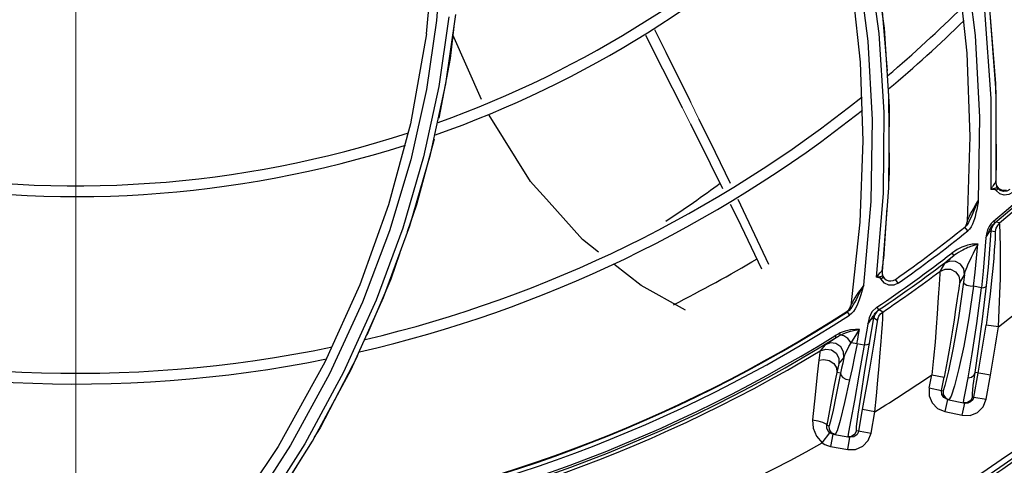
# Model space of a CAD drawing. Units: metres. Extents: x 2311.9 to 2362.2, y 1108.5 to 1147.7.
# Drawn here: x 2330.9 to 2331, y 1112.4 to 1112.4 of the extents above; entities that cross this region are included whole.
import ezdxf

# ---------------------------------------------------------------- set-up
doc = ezdxf.new("R2010")
doc.units = ezdxf.units.M
doc.linetypes.add('DASHDOTX2', pattern=[50.8, 25.4, -12.7, 0, -12.7])
doc.layers.add('EQUIPAMENTO', color=1, linetype='Continuous')

msp = doc.modelspace()

# ---------------------------------------------------------------- linework, layer by layer
at = {"layer": 'EQUIPAMENTO', "color": 3, "linetype": 'DASHDOTX2', "lineweight": 0}
msp.add_line((2330.932770989846, 1112.825896691107), (2330.932770989846, 1112.319093255571), dxfattribs=at)
at = {"layer": 'EQUIPAMENTO', "color": 3, "linetype": 'Continuous'}
for p, q in [((2331.022250551692, 1112.453089275946), (2331.023410178906, 1112.444659534754)), ((2330.972089367881, 1112.444056973922), (2330.972802053042, 1112.451809008306)), ((2331.031720151992, 1112.450844265458), (2331.032685730018, 1112.441865291089)), ((2331.019810855745, 1112.449354713228), (2331.02072569451, 1112.440879442483)), ((2331.035141268174, 1112.44774839056), (2331.035890556029, 1112.438467135408)), ((2331.035195158945, 1112.447311003398), (2331.035930415567, 1112.437504512671)), ((2330.973229695524, 1112.445547297426), (2330.972082052137, 1112.4378009508)), ((2330.97458482925, 1112.445940136839), (2330.973474070872, 1112.438152507066)), ((2330.974259424443, 1112.438438842734), (2330.975363806701, 1112.446226608313)), ((2330.972088799871, 1112.444057076176), (2330.970294422291, 1112.433964350485)), ((2330.978245303132, 1112.436696175575), (2330.975040754744, 1112.4439485448)), ((2331.02072569451, 1112.440879442483), (2331.02103129842, 1112.432071937665)), ((2331.032685730018, 1112.441865291089), (2331.033030971011, 1112.432555963954)), ((2330.972082052137, 1112.4378009508), (2330.970333375336, 1112.429936643644)), ((2330.972557670816, 1112.430534842201), (2330.974259424443, 1112.438438842734)), ((2331.035890556029, 1112.438467135408), (2331.035901953205, 1112.437328782637)), ((2331.035930415567, 1112.437504512671), (2331.035945845972, 1112.427357518086)), ((2331.035928895326, 1112.434637797124), (2331.035987813991, 1112.428752986641)), ((2330.970294422291, 1112.433964350485), (2330.967837552442, 1112.424888147478)), ((2331.02103129842, 1112.432071937665), (2331.020687675682, 1112.422945886127)), ((2331.033030971011, 1112.432555963954), (2331.032718625386, 1112.42296612243)), ((2330.970333375336, 1112.429936643644), (2330.967957830921, 1112.421982568264)), ((2330.970233453374, 1112.422542950105), (2330.972557670816, 1112.430534842201)), ((2331.023914884689, 1112.426787946568), (2331.023181422259, 1112.417412149412)), ((2331.035451450077, 1112.426617024137), (2331.035353604495, 1112.426613477315)), ((2331.036035945841, 1112.427012265812), (2331.035965491775, 1112.427361481615)), ((2331.023289025431, 1112.426172413946), (2331.022528832398, 1112.416776646204)), ((2330.967837552442, 1112.424888147478), (2330.964604561276, 1112.415922894432)), ((2331.021932235515, 1112.425270264641), (2331.021109575254, 1112.415892186239)), ((2331.023713212357, 1112.424540591069), (2331.023335876992, 1112.418834254384)), ((2331.033244276972, 1112.423709725987), (2331.033113613009, 1112.423417000311)), ((2330.969427699787, 1112.422255518362), (2330.966443140719, 1112.414209819264)), ((2330.967263676049, 1112.414499021273), (2330.970233453374, 1112.422542950105)), ((2331.020687675682, 1112.422945886127), (2331.01965729523, 1112.413563220834)), ((2331.03260889891, 1112.422530785476), (2331.03245256487, 1112.422379375286)), ((2331.032782729098, 1112.421967033581), (2331.032452565645, 1112.422379374319)), ((2331.032986756191, 1112.422165121288), (2331.032779658502, 1112.421964814654)), ((2331.033174201083, 1112.422429949652), (2331.032986756191, 1112.422165121288)), ((2331.035667026593, 1112.42304841739), (2331.035821671221, 1112.422862352871)), ((2331.036352609894, 1112.422861823587), (2331.035915301048, 1112.42292975852)), ((2330.967957830921, 1112.421982568264), (2330.964931265452, 1112.413976384385)), ((2331.034898147127, 1112.421652291001), (2331.034808091219, 1112.421184417188)), ((2331.0352670018, 1112.419925948721), (2331.035413417346, 1112.421955243999)), ((2331.035414362877, 1112.421956697914), (2331.03585299586, 1112.42188918549)), ((2331.031012117182, 1112.419479396682), (2331.03123378674, 1112.419191721882)), ((2331.023181718861, 1112.417412223271), (2331.023233515635, 1112.41787457231)), ((2331.030173004996, 1112.418327917117), (2331.029666852464, 1112.417435497578)), ((2331.022658429461, 1112.416763876727), (2331.022528832398, 1112.416776646204)), ((2331.022666489837, 1112.41679592491), (2331.022535346551, 1112.416776182039)), ((2331.023446221437, 1112.416114788856), (2331.023054236985, 1112.416583939594)), ((2331.023196713208, 1112.41668192506), (2331.023060773865, 1112.41658354423)), ((2331.031895691032, 1112.416152725401), (2331.032409716229, 1112.417059543886)), ((2331.03240970426, 1112.417059447383), (2331.032309996488, 1112.416235833394)), ((2331.034505004699, 1112.417438908132), (2331.034317557417, 1112.415569346388)), ((2330.964604561276, 1112.415922894432), (2330.960688005248, 1112.407268511559)), ((2331.024971494232, 1112.416096471866), (2331.024500370528, 1112.41588891945)), ((2331.02497684637, 1112.41609806425), (2331.024673265803, 1112.416528583366)), ((2331.034317557417, 1112.415569346388), (2331.033426424086, 1112.415775738686)), ((2330.963627940982, 1112.406443575728), (2330.967263676049, 1112.414499021273)), ((2330.964931265452, 1112.413976384385), (2330.96123104671, 1112.405958736322)), ((2331.01942364546, 1112.413052857629), (2331.019577006094, 1112.413291281855)), ((2331.019577006094, 1112.413291281855), (2331.019657305097, 1112.413563290899)), ((2331.019586796962, 1112.413357968519), (2331.019648118975, 1112.413565926699)), ((2331.019687986381, 1112.413662684437), (2331.019657263264, 1112.413563203971)), ((2331.022587444023, 1112.413410505172), (2331.022790087351, 1112.413109125237)), ((2331.019209519233, 1112.41286704568), (2331.01942364546, 1112.413052857629)), ((2331.019219398088, 1112.412933490826), (2331.019209519233, 1112.41286704568)), ((2331.019474454105, 1112.413056338451), (2331.019293833471, 1112.412915172858)), ((2331.019527818491, 1112.412552627153), (2331.019293835928, 1112.412915176474)), ((2331.019763978768, 1112.412711143743), (2331.019534720248, 1112.412534307206)), ((2331.021770467201, 1112.409386848488), (2331.022254581806, 1112.412225001929)), ((2331.022254581806, 1112.412225001929), (2331.022657458285, 1112.411962591539)), ((2331.023252470504, 1112.412876676971), (2331.022850929675, 1112.413139986657)), ((2331.02300647443, 1112.412663498082), (2331.023252468505, 1112.412876679934)), ((2331.021573436796, 1112.411523995215), (2331.021172259191, 1112.409157120059)), ((2331.02268318183, 1112.412106532496), (2331.022657458285, 1112.411962591539)), ((2331.036220705138, 1112.411220956797), (2331.034835475736, 1112.411422451581)), ((2331.017889074674, 1112.410225740345), (2331.018016908673, 1112.410020367121)), ((2331.016786372091, 1112.409220110605), (2331.016247243891, 1112.408537119353)), ((2331.021172259191, 1112.409157120059), (2331.020362088038, 1112.409318410596)), ((2330.964349273725, 1112.407951561973), (2330.960154701908, 1112.39989075545)), ((2331.018343191878, 1112.40706958032), (2331.018889995745, 1112.407763766925)), ((2330.960688005248, 1112.407268511559), (2330.955458262128, 1112.397821121978)), ((2330.96123104671, 1112.405958736322), (2330.956835350272, 1112.397967945932)), ((2331.018527099176, 1112.406036430024), (2331.018103465672, 1112.406119513355)), ((2331.028766985617, 1112.40585167677), (2331.030141790734, 1112.405588442495)), ((2331.033463381987, 1112.403354829583), (2331.033954040575, 1112.406039956044)), ((2331.035330575153, 1112.405788141548), (2331.033604613249, 1112.406103807604)), ((2331.034840339546, 1112.40310309557), (2331.035330180106, 1112.405788213737)), ((2331.028474790198, 1112.404367227233), (2331.029846800729, 1112.40408979131)), ((2331.029873509362, 1112.403652878454), (2331.029846800012, 1112.40408979142)), ((2331.029846800012, 1112.40408979142), (2331.030016624154, 1112.404053722842)), ((2331.03091876881, 1112.40345281843), (2331.030673468751, 1112.403054150155)), ((2331.033463381987, 1112.403354829583), (2331.033309118004, 1112.403387602395)), ((2331.033463382108, 1112.403354829567), (2331.034839965644, 1112.403103283674)), ((2331.030503840263, 1112.403089766165), (2331.03021290995, 1112.401720336279)), ((2331.030503840257, 1112.403089766167), (2331.032450052407, 1112.402676300597)), ((2331.032159122089, 1112.40130687071), (2331.032450052402, 1112.402676300599)), ((2331.032296434435, 1112.402709019691), (2331.032358758617, 1112.403028697335)), ((2331.032750230183, 1112.40273685955), (2331.032296459031, 1112.402708930942)), ((2331.032788044618, 1112.402673114565), (2331.032450052407, 1112.402676300597)), ((2331.020566082461, 1112.399542695978), (2331.020997285296, 1112.401955573029)), ((2331.022375233678, 1112.401709321253), (2331.020997285296, 1112.401955573024)), ((2331.021943922412, 1112.399295837457), (2331.022375233678, 1112.401709321258)), ((2331.030213015849, 1112.401720313781), (2331.032159007198, 1112.401306895119)), ((2331.016972276142, 1112.40019162532), (2331.017232370036, 1112.400145145976)), ((2330.960154701908, 1112.39989075545), (2330.95951008646, 1112.398843599422)), ((2331.016472072332, 1112.398229650757), (2331.017300185581, 1112.399358408436)), ((2331.017408882062, 1112.399290651859), (2331.017300186415, 1112.399358407467)), ((2331.017650469168, 1112.399207523132), (2331.017398812759, 1112.397830334794)), ((2331.017650469158, 1112.399207523134), (2331.019575916494, 1112.398855682248)), ((2331.018135646486, 1112.399555424435), (2331.017916522073, 1112.399159395412)), ((2331.019420616096, 1112.399400411095), (2331.019321682747, 1112.398902138892)), ((2331.020311075426, 1112.399588268028), (2331.021943942048, 1112.399295947333)), ((2330.955458262128, 1112.397821121978), (2330.949314682251, 1112.388617765338)), ((2330.956835350272, 1112.397967945932), (2330.951724246443, 1112.390046121539)), ((2330.958449058693, 1112.398128533021), (2330.953403701927, 1112.390183260903)), ((2331.017398812745, 1112.397830334796), (2331.0193241554, 1112.39747851304)), ((2331.019324260084, 1112.397478493911), (2331.019575916494, 1112.398855682248)), ((2331.020015970086, 1112.398891700986), (2331.019575916499, 1112.398855682246)), ((2330.958116328316, 1112.396579486379), (2330.955076284702, 1112.391641038187))]:
    msp.add_line(p, q, dxfattribs=at)
at = {"layer": 'EQUIPAMENTO', "color": 3, "lineweight": 0, "ltscale": 5}
for p, q in [((2331.0007439843, 1112.435807596737), (2331.001678636315, 1112.43395345155)), ((2331.001716372798, 1112.436350596514), (2331.002637512067, 1112.43447567432)), ((2330.984065455701, 1112.427179820553), (2330.985554161196, 1112.425510139559))]:
    msp.add_line(p, q, dxfattribs=at)
at = {"layer": 'EQUIPAMENTO', "color": 3, "linetype": 'Continuous'}
for points in [[(2330.991204491239, 1112.525371824109), (2330.997058169345, 1112.520709976431), (2331.002686436078, 1112.515500185035), (2331.007970678231, 1112.509817563415), (2331.012945075476, 1112.503589509907), (2331.017532113569, 1112.496861334879), (2331.021688747799, 1112.489648224028), (2331.025376119781, 1112.481961749015), (2331.028559214379, 1112.473802519437), (2331.031195978231, 1112.465180498968), (2331.0332395416, 1112.4561202713), (2331.034643990065, 1112.446649904203), (2331.035364370809, 1112.436801333014), (2331.035353604495, 1112.426613477315)], [(2330.98585189709, 1112.514361706166), (2330.990899150496, 1112.510130415674), (2330.995729492467, 1112.505429654949), (2331.000278769823, 1112.500292387969), (2331.004509313624, 1112.494734164954), (2331.008399504885, 1112.488750989399), (2331.011925709625, 1112.482334303596), (2331.015050758404, 1112.475494558377), (2331.017740265592, 1112.468236557891), (2331.019956804188, 1112.46056959661), (2331.021660650798, 1112.452508883789), (2331.02281136813, 1112.444072742654), (2331.023367851029, 1112.435283914632), (2331.023289025431, 1112.426172413946)], [(2330.966521765434, 1112.494611461395), (2330.968891807549, 1112.488280182044), (2330.970826923147, 1112.481704932147), (2330.972309302747, 1112.474891860275), (2330.973316515147, 1112.467847601745), (2330.973822548272, 1112.460589634604), (2330.973801532214, 1112.453149687699), (2330.973229695524, 1112.445547297426)], [(2331.022818192405, 1112.484460309178), (2331.025955218938, 1112.477115054265), (2331.028641052359, 1112.469359763641), (2331.03083082402, 1112.461242765314), (2331.032504358504, 1112.452716761698), (2331.033612553814, 1112.44384656004), (2331.034117286626, 1112.434710250152), (2331.033963600521, 1112.425322326309)], [(2331.0139928156, 1112.474643546586), (2331.01664677535, 1112.467387743354), (2331.018823949286, 1112.459716889942), (2331.02048168021, 1112.451653407993), (2331.021580148657, 1112.443205883606), (2331.022077468807, 1112.434395628557), (2331.021932235515, 1112.425270264641)], [(2331.022728781988, 1112.449648951952), (2331.023149676987, 1112.447008587354), (2331.023741604289, 1112.439878862726)], [(2330.97513926956, 1112.444881667477), (2330.974728570834, 1112.441284005833), (2330.973457451286, 1112.434584143512)], [(2330.997652735642, 1112.444539594757), (2330.998926598145, 1112.441983572279), (2331.001576358728, 1112.436635586525), (2331.001716372798, 1112.436350596514)], [(2331.023410178906, 1112.444659534754), (2331.023978283361, 1112.435882062977), (2331.023914884689, 1112.426787946568)], [(2330.996632189661, 1112.44390625314), (2330.998552202286, 1112.440135523135), (2331.0007439843, 1112.435807596737)], [(2330.973474070872, 1112.438152507066), (2330.97176371463, 1112.43024914601), (2330.969427699787, 1112.422255518362)], [(2331.023906567046, 1112.437352895859), (2331.023977944712, 1112.428544064064), (2331.023886653397, 1112.427163491179)], [(2330.984065455701, 1112.427179820553), (2330.983767490189, 1112.427514008446), (2330.979128517803, 1112.434917106462)], [(2331.002637512067, 1112.43447567432), (2331.004457801257, 1112.430770587893), (2331.006136444808, 1112.427300490132)], [(2331.001678636315, 1112.43395345155), (2331.003901144021, 1112.429531212138), (2331.005293819097, 1112.426719029888)], [(2330.972946373363, 1112.432251794932), (2330.970977215962, 1112.424881518808), (2330.969930654031, 1112.42186932306)], [(2331.035947454089, 1112.427395506584), (2331.035962052634, 1112.427838029778), (2331.035975552425, 1112.428290647129), (2331.035987840899, 1112.428752986837)], [(2331.035550093656, 1112.426920207043), (2331.035457134884, 1112.426774607739), (2331.035356743962, 1112.426612662329)], [(2331.036060449423, 1112.426779725046), (2331.036038957093, 1112.426774205412), (2331.036011315311, 1112.426766627582), (2331.035976254273, 1112.426759266704), (2331.035935547889, 1112.426749204325), (2331.035889532448, 1112.42673569466), (2331.035837862389, 1112.426715437831), (2331.035776165824, 1112.426704696008), (2331.035707216492, 1112.426691909265), (2331.035631622008, 1112.426677498016), (2331.035548883539, 1112.426659457934), (2331.035457689402, 1112.426638261595), (2331.035356885292, 1112.426612686708)], [(2331.035975626226, 1112.426481248654), (2331.035951319504, 1112.426522116608), (2331.035919133019, 1112.426551694782), (2331.035872695311, 1112.426571126168), (2331.035817361319, 1112.426585238037), (2331.035757533352, 1112.426597221018), (2331.035691899765, 1112.426607116922), (2331.035618846021, 1112.426613768734), (2331.035538850122, 1112.426617251733), (2331.035451450077, 1112.426617024137)], [(2331.035945845972, 1112.427357518086), (2331.035942895448, 1112.427383937812), (2331.035927684043, 1112.427393303329), (2331.035896392236, 1112.427377552988), (2331.035848720775, 1112.427332085668), (2331.035788232966, 1112.427259607421), (2331.035717415538, 1112.427165173179), (2331.035637287303, 1112.427051049032), (2331.035550093656, 1112.426920207043)], [(2331.035946123822, 1112.427357594225), (2331.035961656052, 1112.427150372811), (2331.036021883699, 1112.426951475156), (2331.036123939616, 1112.426770412216)], [(2331.036124023693, 1112.426770497096), (2331.036135107046, 1112.426687244772), (2331.036083375197, 1112.426584075773), (2331.03597866339, 1112.426480542774)], [(2331.037133763645, 1112.42648984888), (2331.036697716513, 1112.426481714487), (2331.036304735057, 1112.426668714757), (2331.036035945841, 1112.427012265812)], [(2331.036123912315, 1112.426770396422), (2331.036126420245, 1112.426766104913), (2331.036123462218, 1112.426768021804), (2331.036118964446, 1112.42677042573), (2331.03611272766, 1112.426773069137), (2331.036104356047, 1112.426775665966), (2331.036093365134, 1112.426777664718), (2331.036060449423, 1112.426779725046)], [(2331.037519517693, 1112.426617469021), (2331.037184165973, 1112.426428171138), (2331.036790963637, 1112.42638705379), (2331.036427104505, 1112.426501859238), (2331.036123939616, 1112.426770412216)], [(2330.991366279361, 1112.419593858757), (2330.989573748307, 1112.421001908594), (2330.985554161196, 1112.425510139559)], [(2331.006990120638, 1112.425535768507), (2331.007610567536, 1112.424253178531), (2331.010443459899, 1112.418220803115)], [(2331.037814794262, 1112.426276079599), (2331.037388721677, 1112.426032501786), (2331.036878650382, 1112.425971435146), (2331.036393715566, 1112.4261159031), (2331.035975626226, 1112.426481248654)], [(2331.006157774782, 1112.424974473044), (2331.006951909818, 1112.423370902696), (2331.009670908032, 1112.417726807132)], [(2331.032718601281, 1112.422966077371), (2331.032740509361, 1112.423063071112), (2331.032792501655, 1112.423203887696), (2331.032871283486, 1112.423383754942), (2331.032976448157, 1112.423602242804), (2331.033108771401, 1112.42386016016), (2331.033272505158, 1112.424163792681), (2331.033471896617, 1112.424517652791), (2331.033702893631, 1112.424910247482), (2331.033967567781, 1112.425321736943)], [(2331.033823138095, 1112.424548916989), (2331.033749424239, 1112.424199104978), (2331.033706150538, 1112.424002924324), (2331.033656859598, 1112.423790593408), (2331.033599485651, 1112.423560311232), (2331.03353060364, 1112.42330980373), (2331.033444366478, 1112.423036652703), (2331.033329009911, 1112.422736566614), (2331.033174201083, 1112.422429949652)], [(2331.033967567781, 1112.425321736943), (2331.033740207271, 1112.424834480707), (2331.03355093932, 1112.424410420263), (2331.033244276972, 1112.423709725987)], [(2331.033963600521, 1112.425322326309), (2331.0339611513, 1112.425220260313), (2331.033938904191, 1112.4251066709), (2331.033912577262, 1112.424983282423), (2331.033823138095, 1112.424548916989)], [(2331.033113613009, 1112.423417000311), (2331.032991027923, 1112.423155353479), (2331.032871085541, 1112.422921676693), (2331.032746420804, 1112.422713276256), (2331.03260889891, 1112.422530785476)], [(2331.034812742471, 1112.421184185764), (2331.034924908186, 1112.421430193496), (2331.035031402356, 1112.421654273835), (2331.03513158432, 1112.421857941764), (2331.035227552365, 1112.422048740794), (2331.035326902329, 1112.422238535511), (2331.035445658639, 1112.422438060914)], [(2331.035663105136, 1112.423048799014), (2331.035404464631, 1112.42278940467), (2331.035181163727, 1112.422472193583), (2331.035011005061, 1112.422089363622), (2331.034898147127, 1112.421652291001)], [(2331.035414362877, 1112.421956697914), (2331.035490487086, 1112.42231967682), (2331.03566073751, 1112.422652099841), (2331.035915301048, 1112.42292975852)], [(2331.035445658639, 1112.422438060914), (2331.03560488185, 1112.422649693183), (2331.035821273219, 1112.422862025672)], [(2331.035821242061, 1112.422861996537), (2331.035870817022, 1112.422899912746), (2331.035902190461, 1112.422922525407), (2331.035915293995, 1112.422929766846)], [(2331.036352609894, 1112.422861823587), (2331.036102084911, 1112.422589391916), (2331.035930704567, 1112.422257665231), (2331.03585299586, 1112.42188918549)], [(2331.036220705115, 1112.411220956782), (2331.036323205737, 1112.413139070161), (2331.036394789021, 1112.41495585558), (2331.03643839094, 1112.416623606226), (2331.036458304107, 1112.418101957873), (2331.036460862543, 1112.419372587161), (2331.036451140446, 1112.420432439395), (2331.036434179896, 1112.421289405296), (2331.036413653937, 1112.421953128296), (2331.036391574516, 1112.422430677407), (2331.036371275217, 1112.42273068447), (2331.036352604161, 1112.422861830448)], [(2331.034808091219, 1112.421184417188), (2331.034668475772, 1112.419310710211), (2331.034505004699, 1112.417438908132)], [(2331.034812747455, 1112.421184197158), (2331.034903727084, 1112.421349955898), (2331.034989549848, 1112.421500850794), (2331.035070650871, 1112.421637398169), (2331.035146799082, 1112.421758635319), (2331.035217571116, 1112.421862895979), (2331.035280701306, 1112.421945527911), (2331.035332084278, 1112.422000423777), (2331.035370367457, 1112.42202690715), (2331.035396530378, 1112.422027148486), (2331.035411046155, 1112.422002273632), (2331.035414226155, 1112.421955184951)], [(2331.035839504706, 1112.421132115888), (2331.035809105408, 1112.420568226373), (2331.035761014805, 1112.419830978712), (2331.035690765621, 1112.418903309341), (2331.035592530353, 1112.417767217403), (2331.0354609634, 1112.416424385537)], [(2331.035852159678, 1112.42188924673), (2331.035858808189, 1112.421780411572), (2331.035855220436, 1112.421532131415), (2331.035839504706, 1112.421132115888)], [(2331.033927945587, 1112.420484388293), (2331.033843744418, 1112.420493719263), (2331.033748515953, 1112.420496307193), (2331.033644219955, 1112.420495673223), (2331.033529742765, 1112.420490694218), (2331.033403992149, 1112.420480348143), (2331.033265965997, 1112.420463476212), (2331.033114778722, 1112.420438832371), (2331.032949582489, 1112.420404961297), (2331.032769387323, 1112.420360052949), (2331.032573107869, 1112.420301949907), (2331.032359645548, 1112.420228051928), (2331.032128084713, 1112.420135151151), (2331.03187750276, 1112.420019267445), (2331.031607127196, 1112.419875327757), (2331.031317348509, 1112.419697263795), (2331.031006046761, 1112.419479685476)], [(2331.033679979911, 1112.420413494407), (2331.033580778437, 1112.420383113264), (2331.033473185516, 1112.420348781522), (2331.033356524072, 1112.420309795614), (2331.033230241248, 1112.420265443725), (2331.033093511997, 1112.420214816254), (2331.032945190399, 1112.42015668361), (2331.032784230333, 1112.420089724249), (2331.032610257985, 1112.420012686937), (2331.032422174143, 1112.419923726877), (2331.032218067613, 1112.41982009001), (2331.031998125583, 1112.419699497112), (2331.031760261397, 1112.419557594056), (2331.031504407079, 1112.419389722489), (2331.031233783213, 1112.419191726458)], [(2331.032409550172, 1112.41705944675), (2331.032445511856, 1112.417218418759), (2331.032510635512, 1112.417423842104), (2331.032599665994, 1112.41766690908), (2331.032710596076, 1112.417945119575), (2331.032844432464, 1112.418260821848), (2331.033004574591, 1112.418620826857), (2331.033192812836, 1112.419027161581), (2331.033409991345, 1112.419477032598), (2331.033656832526, 1112.419966372202), (2331.033932984129, 1112.420484220934)], [(2331.033426424086, 1112.415775738686), (2331.033610836533, 1112.417343651083), (2331.03377798708, 1112.418913268868), (2331.033927945587, 1112.420484388293)], [(2331.0339330393, 1112.420484165418), (2331.033855697192, 1112.42046522447), (2331.033679979911, 1112.420413494407)], [(2331.034886538966, 1112.41583582867), (2331.035091538158, 1112.41788596014), (2331.0352670018, 1112.419925948721)], [(2330.969116990435, 1112.419527451116), (2330.968084184768, 1112.416554848394), (2330.965384545038, 1112.410297983585)], [(2331.023233515635, 1112.41787457231), (2331.023284961997, 1112.418348735779), (2331.023335878312, 1112.418834252657)], [(2331.030173133675, 1112.418328261082), (2331.030220269293, 1112.41837386619), (2331.030343393506, 1112.418477681105), (2331.030548503321, 1112.418644542132), (2331.030842978077, 1112.418880562469), (2331.031233773215, 1112.419191711462)], [(2331.00114933156, 1112.413092180366), (2330.996151220828, 1112.415835242665), (2330.993106802582, 1112.418226661554)], [(2331.029666683914, 1112.417435563709), (2331.030239117131, 1112.41768880931), (2331.030856870771, 1112.417669938051), (2331.031402143649, 1112.417390420307)], [(2331.032409716229, 1112.417059543886), (2331.032329315909, 1112.417700967623), (2331.031969593981, 1112.418237529738), (2331.031410233285, 1112.418554828329), (2331.030765124082, 1112.418588267481), (2331.030173004996, 1112.418327917117)], [(2331.022756658478, 1112.417059123434), (2331.022649610326, 1112.416925128957), (2331.022535199294, 1112.416776158989)], [(2331.022766303082, 1112.416746043215), (2331.022714999207, 1112.416755698164), (2331.022658429461, 1112.416763876727)], [(2331.023161738295, 1112.41688490681), (2331.023074867132, 1112.416843512171), (2331.023001627299, 1112.416831912242), (2331.02292348788, 1112.416828166012), (2331.022666489837, 1112.41679592491)], [(2331.023181422259, 1112.417412149412), (2331.023181475942, 1112.417439993837), (2331.023169813667, 1112.417457282254), (2331.0231399212, 1112.417452694913), (2331.023088077317, 1112.417418406337), (2331.023021047605, 1112.417358194939), (2331.022944193573, 1112.417277994451), (2331.022855877768, 1112.417177766929), (2331.022756658478, 1112.417059123434)], [(2331.023054236985, 1112.416583939594), (2331.023050150716, 1112.416604959398), (2331.023040344965, 1112.416623621102), (2331.023028859041, 1112.416649835683), (2331.023014834794, 1112.416660225996), (2331.02298459744, 1112.416675371076), (2331.022960262098, 1112.416687222325), (2331.022928902099, 1112.416701095666), (2331.022894660382, 1112.416713641712), (2331.022855803838, 1112.416725110575), (2331.022813056893, 1112.416735720598), (2331.022766303082, 1112.416746043215)], [(2331.023274071204, 1112.416883699753), (2331.02324792565, 1112.416919322798), (2331.023221720553, 1112.416915381526), (2331.023161738295, 1112.41688490681)], [(2331.023274050972, 1112.41688368936), (2331.023272459027, 1112.41678850072), (2331.023196713208, 1112.41668192506)], [(2331.029605162223, 1112.416605610096), (2331.02956372052, 1112.415917130879), (2331.029511664532, 1112.415035246371), (2331.029444844546, 1112.413951409806), (2331.029359481582, 1112.412662384023), (2331.029251205842, 1112.41117533096), (2331.029116905484, 1112.409515526871), (2331.028955221267, 1112.407724836307), (2331.028766983791, 1112.405851677222)], [(2331.029664504746, 1112.417433961056), (2331.029664227662, 1112.417431913052), (2331.029637726861, 1112.417107410736), (2331.029605162223, 1112.416605610096)], [(2331.031402143649, 1112.417390420307), (2331.031775477251, 1112.416900691287), (2331.031910412773, 1112.416302615394)], [(2331.02111564096, 1112.415891758261), (2331.020820262865, 1112.415490415668), (2331.020550139033, 1112.415103413015), (2331.020315698363, 1112.414753017038), (2331.020123722159, 1112.414452828712), (2331.019969795434, 1112.414201125868), (2331.019846984765, 1112.413986871979), (2331.019752988745, 1112.413806365735), (2331.019687986381, 1112.413662684437)], [(2331.021115699531, 1112.415891773215), (2331.020846481823, 1112.415395376242), (2331.020621487252, 1112.414962319108), (2331.020426839173, 1112.414582200968)], [(2331.021109575254, 1112.415892186239), (2331.020940829556, 1112.415329595773), (2331.020786121334, 1112.414821538134)], [(2331.024500370528, 1112.41588891945), (2331.023951312163, 1112.415887052999), (2331.023446221437, 1112.416114788856)], [(2331.032309996488, 1112.416235833394), (2331.03174876565, 1112.412243655491), (2331.031161442706, 1112.408856860123), (2331.030631947536, 1112.406281880033), (2331.030229615304, 1112.404634868796), (2331.030016851222, 1112.404053676878)], [(2331.031912860062, 1112.416302332799), (2331.031882988021, 1112.41617025145), (2331.031836320932, 1112.415899406883), (2331.031770721785, 1112.415477764742), (2331.031683145804, 1112.414889770679), (2331.031570363121, 1112.414123947005), (2331.031427553266, 1112.413163842886), (2331.031249229302, 1112.41199597228), (2331.031031038749, 1112.410621425357), (2331.030771428291, 1112.409063069324), (2331.030473119342, 1112.407366924363), (2331.030142060386, 1112.405588390867)], [(2331.033432021381, 1112.415775935204), (2331.032902162897, 1112.412225025288), (2331.032329070003, 1112.409069741165), (2331.031788452467, 1112.406557239628), (2331.031296282266, 1112.404626824287), (2331.03091876881, 1112.40345281843)], [(2331.031895691032, 1112.416152725401), (2331.031900632245, 1112.416203050681), (2331.031903720585, 1112.416252724033), (2331.031905049047, 1112.416302978786)], [(2331.032310098082, 1112.416235738893), (2331.032398736933, 1112.416057459219), (2331.032670965865, 1112.415897622257), (2331.033037433497, 1112.415799999567), (2331.033432021381, 1112.415775935204)], [(2331.032813308514, 1112.405501170784), (2331.033281647267, 1112.408198903785), (2331.033806817833, 1112.411606692596), (2331.034323252196, 1112.415569581176)], [(2331.033602215718, 1112.406104245867), (2331.033992688348, 1112.40875381054), (2331.034442506142, 1112.412060141407), (2331.034886538966, 1112.41583582867)], [(2331.034323252196, 1112.415569581176), (2331.034602122199, 1112.415614621777), (2331.03480038725, 1112.415707186357), (2331.034886398148, 1112.41583584651)], [(2331.0354609634, 1112.416424385537), (2331.035291714933, 1112.414892216446), (2331.035083329342, 1112.413210300743), (2331.034836337613, 1112.411422326224)], [(2331.020426839173, 1112.414582200968), (2331.020253163978, 1112.414245518203), (2331.020093472742, 1112.413945268961)], [(2331.020786121334, 1112.414821538134), (2331.020638633202, 1112.414362270589), (2331.02049042212, 1112.413946152441), (2331.020334543353, 1112.413570200452), (2331.020164067153, 1112.41323501075)], [(2330.966443140719, 1112.414209819264), (2330.96278998958, 1112.40615384023), (2330.958449058693, 1112.398128533021)], [(2331.019219398088, 1112.412933490826), (2331.019433494192, 1112.413119430711), (2331.019586796962, 1112.413357968519)], [(2331.020093472742, 1112.413945268961), (2331.019941870366, 1112.413677238181), (2331.019792904411, 1112.413440164567), (2331.019639443558, 1112.41323280295), (2331.019474454105, 1112.413056338451)], [(2331.022581572075, 1112.413410438505), (2331.022031472992, 1112.412884006201), (2331.021723945589, 1112.412223933848), (2331.021573436796, 1112.411523995215)], [(2331.019209519303, 1112.412867045582), (2331.019219548436, 1112.412871383284), (2331.019248335941, 1112.412887862982), (2331.019293828745, 1112.412915171836)], [(2331.020164067153, 1112.41323501075), (2331.019974313172, 1112.412946626283), (2331.019763978768, 1112.412711143743)], [(2331.02157864531, 1112.411524263616), (2331.02168617156, 1112.41168034939), (2331.021786941682, 1112.411821918392), (2331.021881573973, 1112.411949650596), (2331.021969631764, 1112.412062486786), (2331.022050492808, 1112.412158796474), (2331.022121621995, 1112.412234371672), (2331.022178277679, 1112.412283461563), (2331.022219084722, 1112.412305431664), (2331.022245068418, 1112.412301971284), (2331.022256676853, 1112.41227406956), (2331.022254582042, 1112.412225003666)], [(2331.021578649718, 1112.411524269897), (2331.021690512769, 1112.411694501925), (2331.021793075884, 1112.411845610811), (2331.021887395095, 1112.411980385074), (2331.021974213475, 1112.412100939506), (2331.022052629313, 1112.412208454499), (2331.022121079817, 1112.412305967999), (2331.02218186964, 1112.412402587972), (2331.022242434126, 1112.412506298466), (2331.022311797911, 1112.412619400496), (2331.022396357042, 1112.412739184574), (2331.022501028573, 1112.412862980024), (2331.022630767087, 1112.412987837569), (2331.022790150939, 1112.413109169529)], [(2331.022850929675, 1112.413139986657), (2331.022573294214, 1112.412893791514), (2331.022369594699, 1112.412582308275), (2331.022254726326, 1112.412225828597)], [(2331.02268425361, 1112.412106341488), (2331.022816099849, 1112.41241046448), (2331.02300647443, 1112.412663498082)], [(2331.022850927262, 1112.413139990244), (2331.022842070116, 1112.413137574993), (2331.022821579475, 1112.4131271413), (2331.022790156215, 1112.413109171546)], [(2331.023249145046, 1112.41213829813), (2331.023274690338, 1112.412605922304), (2331.023283742684, 1112.412898821844)], [(2331.020997285296, 1112.401955573029), (2331.021290877984, 1112.403608619248), (2331.02157334188, 1112.40521946481), (2331.021832694505, 1112.406719004917), (2331.022058976676, 1112.408047791947), (2331.022247658118, 1112.409176227962), (2331.022398509756, 1112.410099274433), (2331.022514087521, 1112.410828533859), (2331.022597555258, 1112.411379949127), (2331.022651744517, 1112.411767347928), (2331.022679637959, 1112.412006110545), (2331.02268318183, 1112.412106532496)], [(2331.022375233678, 1112.401709321258), (2331.022541817545, 1112.403497405488), (2331.022698306745, 1112.405230934952), (2331.022839866022, 1112.406852325252), (2331.022962656153, 1112.408310883193), (2331.023064712073, 1112.409575518268), (2331.02314587, 1112.410633190494), (2331.02320699859, 1112.41148452358), (2331.023249145046, 1112.41213829813)], [(2331.016785901459, 1112.409220011232), (2331.016840017262, 1112.409260938592), (2331.016987841847, 1112.409359879699), (2331.017233923827, 1112.409519628295), (2331.017579961253, 1112.409741482902), (2331.018016916481, 1112.410020371982)], [(2331.017885375311, 1112.410225454782), (2331.018044224257, 1112.41032005379), (2331.018209325769, 1112.410409963652), (2331.018380507976, 1112.410494664742)], [(2331.01801693358, 1112.410020348482), (2331.018175167987, 1112.410115410187), (2331.018320752085, 1112.410196501507), (2331.018462833737, 1112.410270408086)], [(2331.020640315374, 1112.410908492844), (2331.020183910633, 1112.410938443179), (2331.019647420453, 1112.410889985214), (2331.019042121825, 1112.410748933848), (2331.018380507976, 1112.410494664742)], [(2331.018384478656, 1112.410494896001), (2331.018423150732, 1112.410399020747), (2331.01845209646, 1112.410317107726), (2331.01846284285, 1112.410270423828)], [(2331.018462852365, 1112.410270414162), (2331.019057228999, 1112.410530740134), (2331.019635495931, 1112.410718780743), (2331.020174527346, 1112.41084179877), (2331.020645125197, 1112.410908787771)], [(2331.019724692619, 1112.409443798105), (2331.019326141063, 1112.409923008185), (2331.018875686574, 1112.410218077972), (2331.018462852365, 1112.410270414162)], [(2331.019462748258, 1112.409003822467), (2331.02003131933, 1112.409957232981), (2331.020341081151, 1112.410450707599), (2331.020645121243, 1112.410908793895)], [(2331.020362088038, 1112.409318410596), (2331.020456948663, 1112.409848065756), (2331.020549690288, 1112.410378096173), (2331.020640315374, 1112.410908492844)], [(2331.018890204363, 1112.407763828208), (2331.018860641739, 1112.408408581611), (2331.018536173071, 1112.408981023911), (2331.018003506672, 1112.409335810654), (2331.017389145059, 1112.409418588285), (2331.016786372091, 1112.409220110605)], [(2331.018890026637, 1112.407763753933), (2331.018959258146, 1112.407986640995), (2331.019080219744, 1112.408273514746), (2331.019248516689, 1112.408614008883), (2331.019462748258, 1112.409003822467)], [(2331.021176806304, 1112.409157617898), (2331.020577994545, 1112.405812094579), (2331.020067561712, 1112.402966056052), (2331.019675957933, 1112.400794553947), (2331.019420616096, 1112.399400411095)], [(2331.020366383381, 1112.409318903658), (2331.020089228002, 1112.407911892403), (2331.019804439121, 1112.406562771922), (2331.01951947225, 1112.405297866276)], [(2331.02036641014, 1112.409318880308), (2331.020150090318, 1112.40933655815), (2331.019931517924, 1112.40937896015), (2331.019724682596, 1112.409443780905)], [(2331.020311075426, 1112.399588268028), (2331.020320765469, 1112.400072207175), (2331.020494247532, 1112.401439440398), (2331.02081462793, 1112.403575872893), (2331.021256953537, 1112.406325185972), (2331.021770467201, 1112.409386848488)], [(2331.021770469302, 1112.409386858177), (2331.021678251711, 1112.409265379305), (2331.021471778165, 1112.409184520967), (2331.021176798077, 1112.409157627513)], [(2331.016247077638, 1112.408537202441), (2331.016211296206, 1112.408367326067), (2331.01615505434, 1112.408012965555), (2331.016077021641, 1112.407472803526)], [(2331.016247243891, 1112.408537119353), (2331.016854748359, 1112.408732619165), (2331.017487432037, 1112.40863736273), (2331.018011283963, 1112.408271460662), (2331.018318733024, 1112.407709164165), (2331.01834337474, 1112.4070696442)], [(2331.018889995745, 1112.407763766925), (2331.018765052511, 1112.407153403257), (2331.018643960763, 1112.406577809231), (2331.01852704178, 1112.406036441678)], [(2331.016077021641, 1112.407472803526), (2331.015897756075, 1112.405865041941), (2331.015662201102, 1112.403606972719), (2331.015381809586, 1112.400814534486)], [(2331.016077280859, 1112.407472352436), (2331.016662902807, 1112.407573525665), (2331.017259419452, 1112.407444958128), (2331.017754453664, 1112.407114764952), (2331.018057478722, 1112.406642323755), (2331.018102994722, 1112.406119586132)], [(2331.018343191878, 1112.40706958032), (2331.018295298587, 1112.406912086106), (2331.01821583202, 1112.406596022816), (2331.018103475612, 1112.406119511302)], [(2330.954289177579, 1112.390471943889), (2330.959307991454, 1112.398419054105), (2330.963627940982, 1112.406443575728)], [(2331.018103465672, 1112.406119513355), (2331.017818029211, 1112.404692585381), (2331.017434401871, 1112.402683699686), (2331.016972276142, 1112.40019162532)], [(2331.018527099176, 1112.406036430024), (2331.01804590982, 1112.403608760643), (2331.017645110202, 1112.401698511082), (2331.017373731488, 1112.4005426816), (2331.017232370036, 1112.400145145976)], [(2331.018526785821, 1112.406034201062), (2331.018573381758, 1112.405772126967), (2331.018789111241, 1112.405528261454), (2331.019127978145, 1112.405358081269), (2331.019519382462, 1112.405298072071)], [(2331.032813024768, 1112.405501440895), (2331.033185455354, 1112.405586005395), (2331.03346225145, 1112.405800503893), (2331.033604565821, 1112.406103498138)], [(2331.033309118004, 1112.403387602395), (2331.033297871128, 1112.403716173077), (2331.03340005833, 1112.404646995894), (2331.033604613249, 1112.406103807604)], [(2331.019519382462, 1112.405298072071), (2331.018963619696, 1112.402737853889), (2331.018483628593, 1112.400743676912), (2331.018135646486, 1112.399555424435)], [(2331.032358758617, 1112.403028697335), (2331.032534322472, 1112.403977051624), (2331.032813024768, 1112.405501440895)], [(2331.028474770535, 1112.404367129133), (2331.028472394072, 1112.403487734761), (2331.02879950029, 1112.402686336663), (2331.029404905318, 1112.402067691254), (2331.030213015849, 1112.401720313781)], [(2331.030503840221, 1112.403089766175), (2331.030112893644, 1112.403288294765), (2331.029873509362, 1112.403652878454)], [(2331.030016624154, 1112.404053722842), (2331.030038288914, 1112.403632182421), (2331.030271625949, 1112.403262094645), (2331.03067299194, 1112.403053830518)], [(2331.033309118004, 1112.403387602395), (2331.033113985209, 1112.402982173453), (2331.032750230183, 1112.40273685955)], [(2331.033463382154, 1112.403354829547), (2331.033337996684, 1112.403041526916), (2331.033100409034, 1112.402801646698), (2331.032788044618, 1112.402673114565)], [(2331.032159007198, 1112.401306895119), (2331.033060291424, 1112.401299892592), (2331.033879298873, 1112.40163852756), (2331.03450403942, 1112.402267134031), (2331.034840339546, 1112.40310309557)], [(2331.015381808406, 1112.40081452523), (2331.015981542801, 1112.400701560653), (2331.01650447777, 1112.400539825309), (2331.016856805474, 1112.400359075561), (2331.016972374, 1112.400192148609)], [(2331.015381809586, 1112.400814534486), (2331.015453090312, 1112.39986426108), (2331.015833950586, 1112.398963300551), (2331.016472073041, 1112.398229650229)], [(2331.017300186415, 1112.399358407467), (2331.017083615281, 1112.39959184401), (2331.016972487796, 1112.399875354635), (2331.016972370109, 1112.400192132055)], [(2331.017916016117, 1112.399158999199), (2331.017510159494, 1112.399354565907), (2331.017267646186, 1112.399711481996), (2331.017232195001, 1112.400144653727)], [(2331.017650469158, 1112.399207523134), (2331.017526531131, 1112.39923997282), (2331.017408882062, 1112.399290651859)], [(2331.020311085651, 1112.399588778953), (2331.02011519888, 1112.399179897276), (2331.019751998339, 1112.398934908997), (2331.019321682739, 1112.398902138895)], [(2331.0193241554, 1112.39747851304), (2331.020211368231, 1112.397494185215), (2331.021011524634, 1112.397843217306), (2331.021618648843, 1112.398470492253), (2331.021943922412, 1112.399295837457)], [(2331.020565993711, 1112.399542199086), (2331.020378473184, 1112.39914318979), (2331.020015970086, 1112.398891700986)], [(2331.016472073049, 1112.398229650234), (2331.01675966308, 1112.398050314009), (2331.017070943007, 1112.397916189095), (2331.017398812745, 1112.397830334796)]]:
    msp.add_lwpolyline(points, dxfattribs=at)
for centre, radius, start, end in [((2330.932770989846, 1112.546973207762), 0.161074050394662, 309.702213838096, 334.769919342021), ((2330.932770989846, 1112.546973207762), 0.1613162956216722, 309.703044103315, 334.7690517460618), ((2330.932770989846, 1112.546973207762), 0.1616563787858307, 309.8479015836933, 333.9473457916546), ((2330.932770989846, 1112.546973207762), 0.1829190661924222, 297.9100754556724, 336.4231452480132), ((2330.932770989846, 1112.546973207762), 0.1835191446255739, 297.9101324039376, 336.4257629045696), ((2330.932770989846, 1112.546973207762), 0.1838579538727667, 301.1648444473606, 335.7762028851801), ((2330.932770989846, 1112.546973207762), 0.1706766452543957, 307.3091362667979, 331.467009772146), ((2330.932770989846, 1112.546973207762), 0.1199596141066552, 289.7963564698854, 314.779264340408), ((2330.932770989846, 1112.546973207762), 0.1211596604837601, 289.4355797144784, 314.4482788147474), ((2330.932770989846, 1112.546973207762), 0.1409594997992296, 310.2395331546978, 314.8624753304878), ((2330.932770989846, 1112.546973207762), 0.1421595461780344, 309.8717764925386, 314.4752240061709), ((2330.932770989846, 1112.546973207762), 0.1409594997992296, 283.3113782964608, 308.7180455488868), ((2330.932770989846, 1112.546973207762), 0.1421595461780344, 282.9307999340854, 308.356449200337), ((2330.932770989846, 1112.546973207762), 0.1199596141066552, 259.7963564744514, 288.1109297448349), ((2330.932770989846, 1112.546973207762), 0.1211596604837601, 259.4355797214974, 287.7602932047678), ((2330.934079266492, 1112.522009802293), 0.1183130985698723, 303.2375892621081, 306.8595230687848), ((2330.932556613147, 1112.547105318183), 0.1597991301810106, 305.2014373520408, 308.6919045607342), ((2331.031820648835, 1112.423026366107), 0.0008999951016446, 308.6545460553128, 356.1597934463267), ((2330.932557211519, 1112.547104610142), 0.1603271487943985, 305.2013674663579, 308.6920273526457), ((2330.932770989846, 1112.546973207762), 0.1491704994784974, 296.6911539036072, 300.8054433907701), ((2330.932770989846, 1112.546973207762), 0.1609494245201258, 303.9177655099613, 307.6146175580845), ((2330.932770989846, 1112.546973207762), 0.1613165537244673, 303.9195355765958, 307.6162604975252), ((2331.024125639784, 1112.417304851454), 0.000949994828286, 173.5105036164494, 305.2014353060453), ((2330.932770989846, 1112.546973207762), 0.1617676628864888, 304.0094633789467, 306.7969243408775), ((2330.932770989846, 1112.546973207762), 0.1595548766002322, 278.0858086040537, 302.8387359019139), ((2330.932770989846, 1112.546973207762), 0.1594991318143624, 278.0983991719881, 302.819839296603), ((2330.932770989846, 1112.546973207762), 0.1600052579248156, 278.0862470799781, 302.8372545675983), ((2330.932770989846, 1112.546973207762), 0.1421595461780344, 252.9307999278108, 281.3964415849254), ((2330.932770989846, 1112.546973207762), 0.1409594997992296, 253.3113782997906, 281.7705226899616), ((2330.886310601451, 1112.4330264187), 0.1500878795967119, 349.6415586247106, 351.7239752272664), ((2330.886310197926, 1112.433026488006), 0.1514880995544314, 349.6416683733132, 351.7239699083041), ((2330.932770989846, 1112.546973207762), 0.1610718744915058, 276.7815731294973, 301.8989145817895), ((2330.932770989846, 1112.546973207762), 0.1613162956318721, 276.7811018302074, 301.9000886911625), ((2330.932770989846, 1112.546973207762), 0.1616563787858307, 276.9312869546154, 301.0897270649457), ((2330.932770989846, 1112.546973207762), 0.1706766452543957, 301.6678508330436, 304.2249608885976), ((2330.885060035765, 1112.433367513243), 0.1463174923301924, 348.5681776045606, 349.1606620952959), ((2330.885059979014, 1112.433367534446), 0.1477173315987841, 348.5678855415415, 349.1606589526111), ((2330.932770989846, 1112.546973207762), 0.1610249339747126, 246.7905330465304, 274.7659779322773), ((2330.932770989846, 1112.546973207762), 0.1595548766036322, 248.0858086051943, 275.732001597219), ((2330.932770989846, 1112.546973207762), 0.1594991318143624, 248.0983991709922, 275.7119687279066), ((2330.932770989846, 1112.546973207762), 0.1613170238875081, 246.7889728702595, 274.7658846321007), ((2330.932770989846, 1112.546973207762), 0.1616563787858307, 246.9312869627883, 273.947333910397), ((2330.932770989846, 1112.546973207762), 0.1600061888176485, 248.087341864169, 275.7322151454788), ((2330.932770989846, 1112.546973207762), 0.1706766452543957, 277.2713177303609, 299.3673597604959)]:
    msp.add_arc(centre, radius, start, end, dxfattribs=at)

doc.saveas('drawing.dxf')
